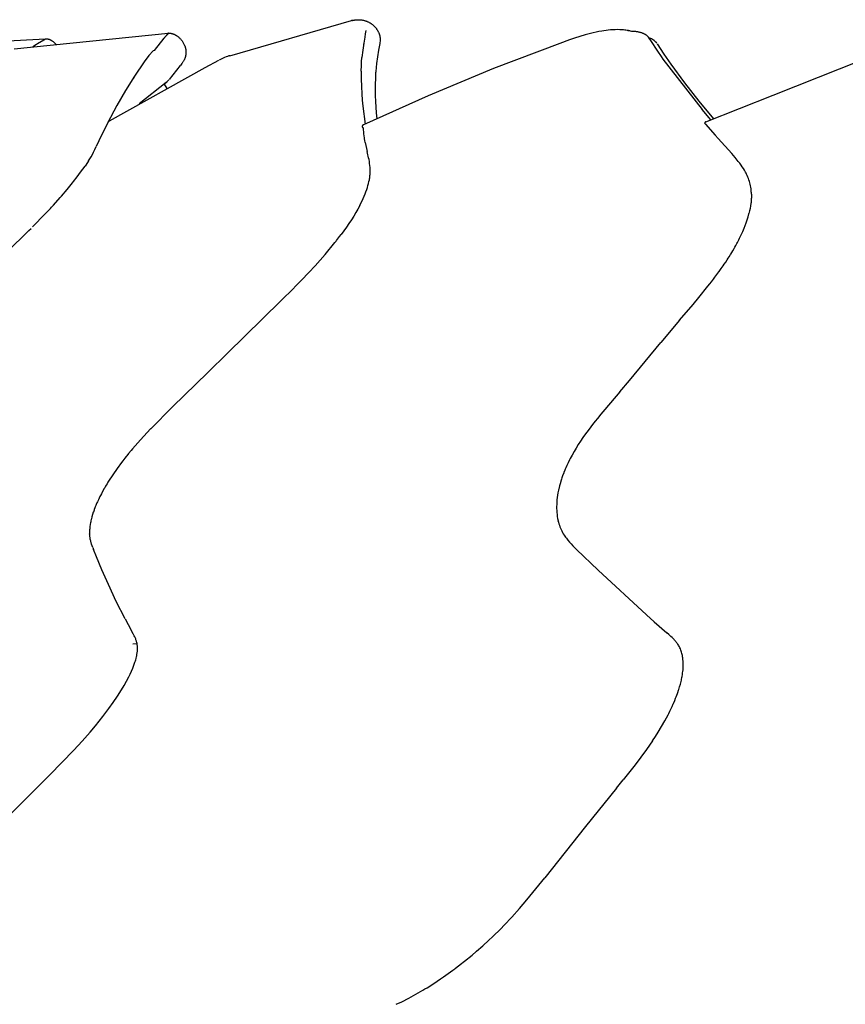
# Model space of a CAD drawing. Units: centimetres. Extents: x -25 to 25, y 0 to 254.
# Drawn here: x -7 to -3, y 175 to 180 of the extents above; entities that cross this region are included whole.
import ezdxf

# ---------------------------------------------------------------- set-up
doc = ezdxf.new("R2010")
doc.units = ezdxf.units.CM
doc.layers.add('FLOS', color=30, linetype='Continuous')

# ---------------------------------------------------------------- blocks, each defined once
blk = doc.blocks.new('TATOU_F_EL')
at = {"color": 0, "linetype": 'ByBlock', "lineweight": -2}
for points in [[(-6.0589, 179.9267), (-5.4623, 180.0987)], [(-5.4623, 180.0987), (-5.4632, 180.0985)], [(-5.4581, 180.0996), (-5.4602, 180.0992), (-5.4623, 180.0987)], [(-5.4581, 180.0996), (-5.4574, 180.0998), (-5.4568, 180.0999), (-5.4561, 180.1001), (-5.4554, 180.1003)], [(-5.4554, 180.1003), (-5.4532, 180.1008), (-5.4508, 180.1012), (-5.4484, 180.1016), (-5.446, 180.102), (-5.4436, 180.1023), (-5.4412, 180.1026), (-5.4388, 180.1028), (-5.4364, 180.1029), (-5.4339, 180.1031), (-5.4315, 180.1031), (-5.4291, 180.1032), (-5.4266, 180.1031), (-5.4242, 180.1031), (-5.4218, 180.103), (-5.4194, 180.1028), (-5.417, 180.1026), (-5.4146, 180.1023), (-5.4118, 180.102), (-5.4091, 180.1015), (-5.4064, 180.101), (-5.4037, 180.1005), (-5.401, 180.0998), (-5.3984, 180.0991), (-5.3957, 180.0983), (-5.3931, 180.0975), (-5.3905, 180.0966), (-5.3879, 180.0956), (-5.3853, 180.0945), (-5.3828, 180.0934), (-5.3803, 180.0923), (-5.3778, 180.091), (-5.3754, 180.0897), (-5.373, 180.0884), (-5.3718, 180.0877), (-5.3698, 180.0864), (-5.3679, 180.0852), (-5.366, 180.0839), (-5.3641, 180.0826), (-5.3622, 180.0812), (-5.3604, 180.0797), (-5.3586, 180.0783), (-5.3568, 180.0767), (-5.355, 180.0752), (-5.3533, 180.0736), (-5.3516, 180.072), (-5.35, 180.0703), (-5.3484, 180.0686), (-5.3468, 180.0668), (-5.3452, 180.065), (-5.3437, 180.0632), (-5.3423, 180.0613), (-5.3408, 180.0595), (-5.3395, 180.0575), (-5.3381, 180.0556), (-5.3369, 180.0536), (-5.3356, 180.0516), (-5.3344, 180.0496), (-5.3333, 180.0476), (-5.3322, 180.0455), (-5.3311, 180.0434), (-5.3301, 180.0413), (-5.3291, 180.0392), (-5.3282, 180.0371), (-5.3274, 180.0349), (-5.3266, 180.0328), (-5.3258, 180.0306)], [(-7.1163, 179.9602), (-6.3611, 180.0368)], [(-6.3611, 180.0368), (-6.3611, 180.0368), (-6.361, 180.0368), (-6.361, 180.0368), (-6.361, 180.0368), (-6.3609, 180.0368), (-6.3609, 180.0368), (-6.3609, 180.0368), (-6.3609, 180.0368), (-6.3609, 180.0368), (-6.3609, 180.0368), (-6.3609, 180.0368), (-6.3609, 180.0368), (-6.3608, 180.0368), (-6.3608, 180.0368), (-6.3608, 180.0368), (-6.3608, 180.0368), (-6.3608, 180.0368), (-6.3608, 180.0368), (-6.3608, 180.0368), (-6.3608, 180.0368), (-6.3608, 180.0368), (-6.3608, 180.0368), (-6.3608, 180.0368), (-6.3608, 180.0368), (-6.3607, 180.0368), (-6.3607, 180.0368), (-6.3607, 180.0368), (-6.3607, 180.0368), (-6.3607, 180.0368), (-6.3607, 180.0368), (-6.3607, 180.0368), (-6.3607, 180.0367), (-6.3607, 180.0367), (-6.3607, 180.0367), (-6.3607, 180.0367), (-6.3607, 180.0367), (-6.3607, 180.0367), (-6.3607, 180.0367), (-6.3607, 180.0367), (-6.3607, 180.0367), (-6.3607, 180.0367), (-6.3607, 180.0367), (-6.3607, 180.0367), (-6.3607, 180.0367), (-6.3607, 180.0367), (-6.3607, 180.0367), (-6.3607, 180.0366), (-6.3607, 180.0366), (-6.3607, 180.0366), (-6.3607, 180.0366), (-6.3607, 180.0366), (-6.3607, 180.0366), (-6.3607, 180.0366), (-6.3607, 180.0366), (-6.3607, 180.0366), (-6.3607, 180.0366), (-6.3607, 180.0365), (-6.3607, 180.0365), (-6.3607, 180.0365), (-6.3607, 180.0365), (-6.3607, 180.0365), (-6.3607, 180.0365), (-6.3607, 180.0364), (-6.3607, 180.0364), (-6.3607, 180.0364), (-6.3607, 180.0364), (-6.3608, 180.0363), (-6.3608, 180.0363), (-6.3608, 180.0362), (-6.3609, 180.0361), (-6.3609, 180.0361), (-6.3609, 180.036), (-6.361, 180.0359), (-6.3611, 180.0358), (-6.3612, 180.0356), (-6.3614, 180.0354), (-6.3617, 180.035), (-6.3621, 180.0345), (-6.363, 180.0334), (-6.3781, 180.0159), (-6.3804, 180.0131)], [(-6.3803, 180.0129), (-6.3777, 180.0159), (-6.3751, 180.0187), (-6.3645, 180.0301), (-6.363, 180.0317), (-6.3624, 180.0325), (-6.3619, 180.0332), (-6.3614, 180.0338), (-6.361, 180.0344), (-6.3608, 180.0347), (-6.3606, 180.0349), (-6.3605, 180.0351), (-6.3603, 180.0354), (-6.3603, 180.0355), (-6.3602, 180.0356), (-6.3602, 180.0357), (-6.3601, 180.0358), (-6.3601, 180.0359), (-6.3601, 180.036), (-6.36, 180.036), (-6.36, 180.0361), (-6.36, 180.0361), (-6.36, 180.0362), (-6.36, 180.0362), (-6.36, 180.0362), (-6.36, 180.0363), (-6.36, 180.0363), (-6.36, 180.0363), (-6.36, 180.0363), (-6.36, 180.0364), (-6.36, 180.0364), (-6.36, 180.0364), (-6.36, 180.0365), (-6.36, 180.0365), (-6.36, 180.0365), (-6.36, 180.0365), (-6.36, 180.0365), (-6.36, 180.0365), (-6.36, 180.0366), (-6.36, 180.0366), (-6.36, 180.0366), (-6.36, 180.0366), (-6.36, 180.0366), (-6.36, 180.0366), (-6.36, 180.0366), (-6.36, 180.0366), (-6.36, 180.0367), (-6.36, 180.0367), (-6.36, 180.0367), (-6.36, 180.0367), (-6.36, 180.0367), (-6.36, 180.0367), (-6.36, 180.0367), (-6.36, 180.0367), (-6.36, 180.0367), (-6.36, 180.0367), (-6.36, 180.0368), (-6.36, 180.0368), (-6.36, 180.0368), (-6.36, 180.0368), (-6.36, 180.0368), (-6.3601, 180.0368), (-6.3601, 180.0368), (-6.3601, 180.0368), (-6.3601, 180.0368), (-6.3601, 180.0368), (-6.3601, 180.0368), (-6.3601, 180.0368), (-6.3601, 180.0368), (-6.3601, 180.0369), (-6.3601, 180.0369), (-6.3601, 180.0369), (-6.3601, 180.0369), (-6.3601, 180.0369), (-6.3602, 180.0369), (-6.3602, 180.0369), (-6.3602, 180.0369), (-6.3602, 180.0369), (-6.3602, 180.0369), (-6.3602, 180.0369), (-6.3602, 180.0369), (-6.3602, 180.0369), (-6.3602, 180.0369), (-6.3602, 180.0369), (-6.3603, 180.0369), (-6.3603, 180.0369), (-6.3603, 180.0369), (-6.3603, 180.0369), (-6.3603, 180.037), (-6.3603, 180.037), (-6.3604, 180.037), (-6.3604, 180.037), (-6.3604, 180.037), (-6.3604, 180.037), (-6.3605, 180.037), (-6.3605, 180.037), (-6.3605, 180.037), (-6.3606, 180.037), (-6.3606, 180.037), (-6.3606, 180.037), (-6.3606, 180.037), (-6.3607, 180.037), (-6.3607, 180.037), (-6.3608, 180.037), (-6.3609, 180.037), (-6.3609, 180.037), (-6.361, 180.0369), (-6.3611, 180.0369)], [(-6.3619, 180.0367), (-6.3621, 180.0366)], [(-6.3615, 180.0367), (-6.3618, 180.0366), (-6.362, 180.0365)], [(-6.3602, 180.037), (-6.3589, 180.0371), (-6.3575, 180.0372), (-6.356, 180.0372), (-6.3546, 180.0372), (-6.3531, 180.0371), (-6.3516, 180.037), (-6.3501, 180.0368), (-6.3486, 180.0366), (-6.347, 180.0363), (-6.3455, 180.036), (-6.344, 180.0357), (-6.3424, 180.0353), (-6.3409, 180.0349), (-6.3393, 180.0345), (-6.3378, 180.034), (-6.3363, 180.0335), (-6.3348, 180.0329), (-6.3333, 180.0323), (-6.3318, 180.0316), (-6.3303, 180.0309), (-6.3288, 180.0302), (-6.3273, 180.0295), (-6.3259, 180.0287), (-6.3244, 180.0279), (-6.323, 180.027), (-6.3215, 180.0262), (-6.3201, 180.0253), (-6.3187, 180.0243), (-6.316, 180.0224), (-6.3133, 180.0204), (-6.3107, 180.0184), (-6.3082, 180.0162), (-6.3058, 180.014), (-6.3034, 180.0117), (-6.3011, 180.0093), (-6.2989, 180.0069), (-6.2968, 180.0044), (-6.2947, 180.0018), (-6.2926, 179.999), (-6.2906, 179.9961), (-6.2887, 179.9931), (-6.2868, 179.9901), (-6.2851, 179.987), (-6.2835, 179.9838), (-6.282, 179.9806), (-6.2806, 179.9774), (-6.2794, 179.9743), (-6.2788, 179.9728), (-6.2783, 179.9712), (-6.2778, 179.9697), (-6.2773, 179.9681), (-6.2769, 179.9665), (-6.2764, 179.9649), (-6.276, 179.9633), (-6.2757, 179.9616), (-6.2754, 179.96), (-6.2751, 179.9584), (-6.2748, 179.9567), (-6.2745, 179.9551), (-6.2743, 179.9534), (-6.2742, 179.9518), (-6.274, 179.9501), (-6.2739, 179.9484), (-6.2738, 179.9468), (-6.2738, 179.9451), (-6.2737, 179.9434), (-6.2737, 179.9418), (-6.2738, 179.9401), (-6.2739, 179.9385), (-6.274, 179.9368), (-6.2741, 179.9352), (-6.2743, 179.9335), (-6.2745, 179.9319), (-6.2747, 179.9302), (-6.2749, 179.9286), (-6.2752, 179.927), (-6.2755, 179.9254), (-6.276, 179.9232), (-6.2766, 179.921), (-6.2772, 179.9189), (-6.2779, 179.9167), (-6.2787, 179.9146), (-6.2795, 179.9125), (-6.2804, 179.9104), (-6.2813, 179.9083), (-6.2826, 179.9057), (-6.2839, 179.9031), (-6.2853, 179.9006), (-6.2868, 179.8981), (-6.2884, 179.8956), (-6.29, 179.8932), (-6.2917, 179.8908), (-6.2934, 179.8885), (-6.2972, 179.8836), (-6.3011, 179.8788)], [(-5.395, 180.0337), (-5.3979, 180.0174)], [(-5.3918, 180.0499), (-5.395, 180.0337)], [(-5.3258, 180.0306), (-5.3254, 180.0294), (-5.325, 180.0282), (-5.3247, 180.027), (-5.3244, 180.0258), (-5.3241, 180.0245), (-5.3238, 180.0232), (-5.3236, 180.022), (-5.3234, 180.0206), (-5.3232, 180.0193), (-5.323, 180.018), (-5.3228, 180.0153), (-5.3226, 180.0125), (-5.3225, 180.0097), (-5.3224, 180.0068), (-5.3225, 180.0039), (-5.3226, 180.001), (-5.3227, 179.998), (-5.3232, 179.9919), (-5.3239, 179.9858)], [(-4.0996, 180.0481), (-4.1056, 180.0494), (-4.1116, 180.0505), (-4.1177, 180.0514), (-4.1238, 180.0522), (-4.1299, 180.0529), (-4.136, 180.0534), (-4.142, 180.0538), (-4.1481, 180.0541), (-4.1597, 180.0543), (-4.1711, 180.0542), (-4.1824, 180.0537), (-4.1936, 180.0529), (-4.2045, 180.0518), (-4.2152, 180.0505), (-4.2258, 180.049), (-4.2363, 180.0474), (-4.2504, 180.0449), (-4.2643, 180.0421), (-4.278, 180.0391), (-4.2915, 180.0359), (-4.3179, 180.029), (-4.3437, 180.0213), (-4.369, 180.013), (-4.3938, 180.0043), (-4.4422, 179.9858)], [(-4.105, 180.0479), (-4.1076, 180.0478)], [(-4.1003, 180.0479), (-4.105, 180.0478)], [(-4.0976, 180.0479), (-4.1003, 180.0479)], [(-4.0976, 180.0479), (-4.09, 180.0477), (-4.0824, 180.0472), (-4.0752, 180.0466), (-4.0715, 180.0462), (-4.0679, 180.0457), (-4.0645, 180.0451), (-4.0612, 180.0446), (-4.0578, 180.0439), (-4.0545, 180.0432), (-4.0512, 180.0424), (-4.0479, 180.0415), (-4.0446, 180.0406), (-4.0413, 180.0396), (-4.0388, 180.0387), (-4.0363, 180.0378), (-4.0338, 180.0368), (-4.0313, 180.0357), (-4.0289, 180.0346), (-4.0277, 180.034), (-4.0265, 180.0334), (-4.0253, 180.0327), (-4.0242, 180.0321), (-4.023, 180.0314), (-4.0219, 180.0307), (-4.0202, 180.0295), (-4.0193, 180.029), (-4.0185, 180.0283), (-4.0177, 180.0277), (-4.0168, 180.0271), (-4.016, 180.0264), (-4.0153, 180.0258), (-4.0145, 180.0251), (-4.0137, 180.0244), (-4.013, 180.0237), (-4.0123, 180.0229), (-4.0116, 180.0222), (-4.0109, 180.0214), (-4.0102, 180.0206), (-4.0096, 180.0198)], [(-7.6727, 179.9713), (-6.9615, 180.0099)], [(-7.0062, 179.9818), (-7.0247, 179.9695)], [(-6.9617, 180.0095), (-6.9618, 180.0093), (-6.962, 180.0091), (-6.9623, 180.0089), (-6.9625, 180.0087), (-6.9631, 180.0083), (-6.9638, 180.0078), (-6.9655, 180.0066), (-6.9677, 180.0052), (-6.9703, 180.0035), (-7.0009, 179.9852), (-7.0062, 179.9818)], [(-6.9616, 180.0094), (-6.9616, 180.0094), (-6.9616, 180.0094), (-6.9616, 180.0094), (-6.9616, 180.0095), (-6.9616, 180.0095), (-6.9616, 180.0095), (-6.9615, 180.0095), (-6.9615, 180.0095), (-6.9615, 180.0095), (-6.9615, 180.0095), (-6.9615, 180.0095), (-6.9615, 180.0096), (-6.9615, 180.0096), (-6.9615, 180.0096), (-6.9615, 180.0096), (-6.9615, 180.0096), (-6.9614, 180.0096), (-6.9614, 180.0096), (-6.9614, 180.0097), (-6.9614, 180.0097), (-6.9614, 180.0097), (-6.9614, 180.0097), (-6.9614, 180.0097), (-6.9614, 180.0097), (-6.9614, 180.0098), (-6.9614, 180.0098), (-6.9614, 180.0098), (-6.9614, 180.0098), (-6.9614, 180.0098)], [(-6.9614, 180.01), (-6.9608, 180.01), (-6.9602, 180.01), (-6.9596, 180.01), (-6.959, 180.01), (-6.9578, 180.01), (-6.9565, 180.0099), (-6.9553, 180.0097), (-6.954, 180.0096), (-6.9527, 180.0094), (-6.9514, 180.0091), (-6.9502, 180.0089), (-6.9489, 180.0085), (-6.9476, 180.0082), (-6.9463, 180.0078), (-6.9451, 180.0074), (-6.9438, 180.007), (-6.9426, 180.0065), (-6.9414, 180.006), (-6.9401, 180.0054), (-6.9389, 180.0048), (-6.9377, 180.0042), (-6.9365, 180.0036), (-6.9352, 180.0029), (-6.934, 180.0022), (-6.9329, 180.0014), (-6.9317, 180.0007), (-6.9305, 179.9999), (-6.9294, 179.9991), (-6.9282, 179.9983), (-6.9271, 179.9975), (-6.9249, 179.9957), (-6.9228, 179.9939), (-6.9212, 179.9924), (-6.9196, 179.9909), (-6.918, 179.9894), (-6.9165, 179.9878), (-6.915, 179.9861), (-6.9136, 179.9845), (-6.9122, 179.9828), (-6.9108, 179.981)], [(-6.4284, 179.9521), (-6.3804, 180.0129)], [(-6.4033, 180.0107), (-6.4039, 180.0104)], [(-6.4011, 179.9867), (-6.4013, 179.9868)], [(-6.4007, 179.9872), (-6.4009, 179.9873)], [(-6.3784, 180.0128), (-6.3788, 180.0128), (-6.3791, 180.0129), (-6.3794, 180.0129), (-6.3797, 180.0129), (-6.3801, 180.0129), (-6.3804, 180.0129)], [(-5.4028, 179.9879), (-5.4076, 179.9533), (-5.4115, 179.9186)], [(-5.4033, 179.9846), (-5.4042, 179.978)], [(-4.4422, 179.9858), (-4.7666, 179.8631), (-5.0871, 179.7306), (-5.4034, 179.5883)], [(-5.3979, 180.0174), (-5.4028, 179.9879)], [(-5.3239, 179.9858), (-5.3299, 179.9533), (-5.3352, 179.9206), (-5.3396, 179.8877), (-5.3437, 179.8499), (-5.3439, 179.8478), (-5.3443, 179.8424), (-5.3456, 179.8148), (-5.3464, 179.787), (-5.3465, 179.7591), (-5.3462, 179.731), (-5.3452, 179.7027), (-5.3437, 179.6744), (-5.3416, 179.6458), (-5.339, 179.6172)], [(-4.0087, 180.0187), (-4.0096, 180.0198)], [(-4.0072, 180.0166), (-4.0079, 180.0176), (-4.0087, 180.0187)], [(-4.005, 180.0133), (-4.0061, 180.015), (-4.0072, 180.0166)], [(-3.9722, 179.9952), (-3.9737, 179.9967), (-3.9753, 179.9981), (-3.9769, 179.9995), (-3.9785, 180.0009), (-3.9802, 180.0022), (-3.9819, 180.0034), (-3.9837, 180.0045), (-3.9855, 180.0057), (-3.9873, 180.0067), (-3.9892, 180.0077), (-3.9911, 180.0086), (-3.993, 180.0095), (-3.9949, 180.0103), (-3.9969, 180.011), (-3.9989, 180.0117), (-4.0009, 180.0123), (-4.003, 180.0128), (-4.005, 180.0133)], [(-4.005, 180.0133), (-3.9969, 180.0004)], [(-3.9969, 180.0004), (-3.9633, 179.9488)], [(-3.9663, 179.988), (-3.9674, 179.9895), (-3.9686, 179.991), (-3.9697, 179.9924), (-3.971, 179.9938), (-3.9722, 179.9952)], [(-3.9646, 179.9854), (-3.9321, 179.9349), (-3.8984, 179.8852)], [(-6.4348, 179.9503), (-6.4562, 179.9271), (-6.478, 179.8965)], [(-6.429, 179.9522), (-6.4348, 179.9503)], [(-6.0631, 179.9255), (-6.0702, 179.9233), (-6.0773, 179.9208), (-6.0843, 179.9181), (-6.0913, 179.9151), (-6.0981, 179.912), (-6.1048, 179.9087), (-6.1115, 179.9051)], [(-6.0589, 179.9267), (-6.0631, 179.9255)], [(-3.9633, 179.9488), (-3.9457, 179.9228)], [(-3.7265, 179.6019), (-3.3969, 179.7336), (-2.8483, 179.9503)], [(-6.6537, 179.6052), (-6.6492, 179.6077), (-6.1792, 179.8684), (-6.1129, 179.9043)], [(-6.4781, 179.8965), (-6.5253, 179.8268), (-6.57, 179.7554), (-6.6123, 179.6826)], [(-6.3026, 179.8787), (-6.3562, 179.8102)], [(-5.415, 179.8502), (-5.4142, 179.8782), (-5.4128, 179.9061), (-5.4127, 179.9089), (-5.4125, 179.9103), (-5.4124, 179.9116)], [(-5.4124, 179.9116), (-5.4115, 179.9186)], [(-3.9457, 179.9228), (-3.9367, 179.9099)], [(-3.9367, 179.9099), (-3.7444, 179.6622)], [(-3.8984, 179.8852), (-3.8311, 179.7936), (-3.7611, 179.7042), (-3.6883, 179.6169)], [(-5.415, 179.8502), (-5.4151, 179.8133), (-5.4142, 179.7764), (-5.4125, 179.7395)], [(-6.5287, 179.8174), (-6.5286, 179.8169)], [(-6.3658, 179.7995), (-6.3701, 179.7959), (-6.5028, 179.6902)], [(-6.3698, 179.7959), (-6.3812, 179.7869)], [(-6.3804, 179.7875), (-6.3681, 179.765)], [(-6.3692, 179.7966), (-6.3698, 179.7959)], [(-6.3658, 179.7995), (-6.3646, 179.8007), (-6.3634, 179.8019), (-6.3622, 179.8031)], [(-6.3622, 179.8031), (-6.3607, 179.8047), (-6.3592, 179.8064), (-6.3578, 179.8081)], [(-6.3618, 179.8032), (-6.3603, 179.8048), (-6.3589, 179.8065)], [(-5.4125, 179.7395), (-5.4103, 179.709), (-5.4075, 179.6786)], [(-6.6123, 179.6826), (-6.6581, 179.5964), (-6.701, 179.5087)], [(-5.4075, 179.6786), (-5.3963, 179.591)], [(-3.7013, 179.6117), (-3.7444, 179.6622), (-3.7447, 179.6625)], [(-6.6514, 179.6035), (-6.6558, 179.601)], [(-5.4054, 179.5873), (-5.4057, 179.5871), (-5.4061, 179.5868), (-5.4064, 179.5866), (-5.4067, 179.5864), (-5.407, 179.5861), (-5.4073, 179.5859), (-5.4076, 179.5856), (-5.4079, 179.5853), (-5.4082, 179.585)], [(-5.4045, 179.5878), (-5.405, 179.5875), (-5.4054, 179.5873)], [(-5.4036, 179.5882), (-5.404, 179.588), (-5.4045, 179.5878)], [(-3.7273, 179.5903), (-3.7278, 179.5909), (-3.7282, 179.5914), (-3.7284, 179.5917), (-3.7286, 179.592), (-3.7288, 179.5922), (-3.729, 179.5925), (-3.7292, 179.5928), (-3.7293, 179.593), (-3.7295, 179.5933), (-3.7296, 179.5935), (-3.7297, 179.5938), (-3.7299, 179.594), (-3.73, 179.5943), (-3.7301, 179.5945), (-3.7302, 179.5948), (-3.7302, 179.595), (-3.7303, 179.5953), (-3.7304, 179.5955), (-3.7304, 179.5956), (-3.7304, 179.5957), (-3.7305, 179.5958), (-3.7305, 179.596), (-3.7305, 179.5961), (-3.7305, 179.5962), (-3.7305, 179.5963), (-3.7306, 179.5964), (-3.7306, 179.5965), (-3.7306, 179.5966), (-3.7306, 179.5968), (-3.7306, 179.5969), (-3.7306, 179.597), (-3.7306, 179.5971), (-3.7306, 179.5972), (-3.7306, 179.5973), (-3.7306, 179.5974), (-3.7305, 179.5975), (-3.7305, 179.5976), (-3.7305, 179.5977), (-3.7305, 179.5978), (-3.7305, 179.5979), (-3.7304, 179.598), (-3.7304, 179.5981)], [(-3.7264, 179.6019), (-3.7266, 179.6018), (-3.7268, 179.6017), (-3.727, 179.6017), (-3.7272, 179.6016), (-3.7274, 179.6015), (-3.7276, 179.6014), (-3.7278, 179.6013), (-3.7279, 179.6012), (-3.7281, 179.6011), (-3.7283, 179.6009), (-3.7284, 179.6008), (-3.7286, 179.6007), (-3.7288, 179.6005), (-3.7289, 179.6004), (-3.7291, 179.6002), (-3.7292, 179.6001), (-3.7293, 179.5999), (-3.7295, 179.5998), (-3.7296, 179.5996), (-3.7297, 179.5994), (-3.7298, 179.5992), (-3.7299, 179.5991), (-3.73, 179.5989), (-3.7301, 179.5987), (-3.7302, 179.5985), (-3.7303, 179.5983), (-3.7304, 179.5981)], [(-3.7273, 179.5903), (-3.6803, 179.5375)], [(-5.4102, 179.5811), (-5.4102, 179.5809), (-5.4103, 179.5806), (-5.4103, 179.5804), (-5.4103, 179.5801), (-5.4103, 179.5799), (-5.4103, 179.5796), (-5.4103, 179.5793), (-5.4103, 179.5791), (-5.4103, 179.5788), (-5.4102, 179.5786), (-5.4102, 179.5783), (-5.4101, 179.5781), (-5.4101, 179.5778), (-5.41, 179.5776), (-5.4099, 179.5773), (-5.4098, 179.5771), (-5.4098, 179.5768), (-5.4096, 179.5766), (-5.4095, 179.5764), (-5.4094, 179.5761), (-5.4093, 179.5759), (-5.4092, 179.5757), (-5.409, 179.5755), (-5.4089, 179.5753), (-5.4087, 179.5751), (-5.4085, 179.5749), (-5.4084, 179.5747), (-5.4082, 179.5745), (-5.408, 179.5743), (-5.4078, 179.5741), (-5.4076, 179.574), (-5.4074, 179.5738), (-5.4072, 179.5736), (-5.407, 179.5735), (-5.4068, 179.5734), (-5.4066, 179.5732), (-5.4063, 179.5731), (-5.4061, 179.573), (-5.4059, 179.5729), (-5.4056, 179.5728), (-5.4054, 179.5727), (-5.4051, 179.5726)], [(-5.41, 179.5819), (-5.4101, 179.5816), (-5.4102, 179.5814), (-5.4102, 179.5811)], [(-5.4091, 179.5838), (-5.4093, 179.5836), (-5.4094, 179.5834), (-5.4095, 179.5832), (-5.4096, 179.583), (-5.4097, 179.5828), (-5.4098, 179.5825), (-5.4099, 179.5823), (-5.41, 179.5821), (-5.41, 179.5818)], [(-5.4082, 179.5851), (-5.4084, 179.5849), (-5.4085, 179.5847), (-5.4087, 179.5845), (-5.4089, 179.5843), (-5.409, 179.584), (-5.4091, 179.5838)], [(-5.4051, 179.5726), (-5.4049, 179.5629), (-5.4043, 179.5532), (-5.4034, 179.5435), (-5.4023, 179.5338), (-5.4008, 179.5242)], [(-6.701, 179.5087), (-6.7134, 179.4811)], [(-5.4008, 179.5242), (-5.4, 179.519)], [(-5.3999, 179.519), (-5.3984, 179.5109)], [(-5.3984, 179.5109), (-5.3964, 179.501)], [(-5.3963, 179.501), (-5.3857, 179.457)], [(-3.6656, 179.521), (-3.6803, 179.5375)], [(-3.5992, 179.4466), (-3.6656, 179.521)], [(-6.739, 179.4309), (-6.7325, 179.4424), (-6.7263, 179.4541), (-6.7205, 179.466)], [(-6.7204, 179.466), (-6.7134, 179.4811)], [(-5.3836, 179.4486), (-5.3856, 179.457)], [(-5.3785, 179.4262), (-5.3836, 179.4486)], [(-3.567, 179.4085), (-3.5829, 179.4278), (-3.5992, 179.4466)], [(-6.7513, 179.4108), (-6.7652, 179.3896), (-6.7681, 179.3854)], [(-6.7513, 179.4108), (-6.7451, 179.4208), (-6.739, 179.4309)], [(-5.3751, 179.4078), (-5.3767, 179.417), (-5.3785, 179.4262)], [(-5.3711, 179.3678), (-5.3716, 179.3778), (-5.3724, 179.3879), (-5.3736, 179.3978), (-5.3751, 179.4078)], [(-3.5532, 179.3902), (-3.56, 179.3994), (-3.567, 179.4085)], [(-6.8241, 179.3101), (-6.8068, 179.3323), (-6.7898, 179.3548)], [(-6.7898, 179.3548), (-6.7681, 179.3854)], [(-5.4225, 179.1919), (-5.4165, 179.2037), (-5.4108, 179.2153), (-5.4055, 179.2267), (-5.4006, 179.2379), (-5.3961, 179.2488), (-5.3919, 179.2595), (-5.3881, 179.2699), (-5.3848, 179.2801), (-5.3817, 179.29), (-5.3791, 179.2997), (-5.3769, 179.3091), (-5.375, 179.3182), (-5.3742, 179.3226), (-5.3735, 179.327), (-5.3728, 179.3313), (-5.3723, 179.3356), (-5.3719, 179.3397), (-5.3715, 179.3438), (-5.3713, 179.3479), (-5.3711, 179.3518), (-5.371, 179.3573)], [(-5.371, 179.3573), (-5.371, 179.3625), (-5.3711, 179.3678)], [(-3.532, 179.3563), (-3.5369, 179.365), (-3.5421, 179.3736), (-3.5475, 179.3819), (-3.5532, 179.3902)], [(-3.5264, 179.3454), (-3.5291, 179.3509), (-3.532, 179.3563)], [(-6.8839, 179.2384), (-6.8563, 179.2705), (-6.8295, 179.3033)], [(-6.8295, 179.3033), (-6.8241, 179.3101)], [(-3.504, 179.2664), (-3.5048, 179.2738), (-3.5059, 179.2813), (-3.5072, 179.2887), (-3.5087, 179.296), (-3.5105, 179.3033), (-3.5126, 179.3105), (-3.5149, 179.3177), (-3.5174, 179.3248), (-3.5202, 179.3318), (-3.5232, 179.3386), (-3.5264, 179.3454)], [(-3.5029, 179.247), (-3.5031, 179.2535), (-3.5035, 179.2599), (-3.504, 179.2664)], [(-6.9232, 179.1945), (-6.8903, 179.2311)], [(-6.8904, 179.2311), (-6.884, 179.2384)], [(-3.5029, 179.247), (-3.5028, 179.2413), (-3.5029, 179.2356), (-3.503, 179.2299), (-3.5033, 179.2243), (-3.5037, 179.2186), (-3.5041, 179.2129), (-3.5047, 179.2073), (-3.5054, 179.2015), (-3.5071, 179.1898), (-3.5093, 179.1778), (-3.5119, 179.1653), (-3.515, 179.1525)], [(-6.9634, 179.1513), (-6.9591, 179.1558)], [(-6.9591, 179.1558), (-6.9539, 179.1614)], [(-6.9539, 179.1614), (-6.9383, 179.1781)], [(-6.9383, 179.1781), (-6.9329, 179.1839)], [(-6.933, 179.1839), (-6.9282, 179.1891)], [(-6.9282, 179.189), (-6.9232, 179.1945)], [(-5.4225, 179.1918), (-5.4317, 179.1748), (-5.4415, 179.1576), (-5.4519, 179.14), (-5.4631, 179.1223), (-5.4748, 179.1043), (-5.4872, 179.0862), (-5.5138, 179.0493)], [(-3.5154, 179.1511), (-3.515, 179.1525)], [(-7.0257, 179.087), (-6.9634, 179.1513)], [(-3.5386, 179.0814), (-3.5334, 179.0946), (-3.5286, 179.1079), (-3.524, 179.1213)], [(-3.524, 179.1213), (-3.5194, 179.1361), (-3.5153, 179.151)], [(-7.061, 179.0518), (-7.0504, 179.0624)], [(-7.0503, 179.0623), (-7.0432, 179.0694)], [(-7.0433, 179.0694), (-7.0328, 179.0799)], [(-3.5604, 179.0325), (-3.5527, 179.0487), (-3.5454, 179.065), (-3.5386, 179.0814)], [(-7.1861, 178.9325), (-7.0682, 179.0448)], [(-7.0682, 179.0448), (-7.061, 179.0518)], [(-5.641, 178.8967), (-5.5915, 178.9526), (-5.5439, 179.0101)], [(-5.5439, 179.0101), (-5.538, 179.0175)], [(-5.538, 179.0175), (-5.5361, 179.02)], [(-5.5361, 179.02), (-5.5257, 179.0335)], [(-5.5257, 179.0335), (-5.521, 179.0396)], [(-5.521, 179.0396), (-5.5137, 179.0493)], [(-3.5739, 179.0061), (-3.5717, 179.0103)], [(-3.5717, 179.0103), (-3.5681, 179.0173)], [(-3.5681, 179.0173), (-3.5645, 179.0243)], [(-3.5645, 179.0243), (-3.5604, 179.0325)], [(-3.6037, 178.9539), (-3.5942, 178.9697)], [(-3.5942, 178.9697), (-3.5871, 178.9821)], [(-3.5871, 178.9821), (-3.5838, 178.9879)], [(-3.5838, 178.9879), (-3.5792, 178.9962)], [(-3.5792, 178.9962), (-3.5739, 179.0061)], [(-3.6357, 178.9044), (-3.6286, 178.9149)], [(-3.6286, 178.9149), (-3.6215, 178.9257)], [(-3.6215, 178.9257), (-3.6166, 178.9333)], [(-3.6166, 178.9333), (-3.6124, 178.9398)], [(-3.6125, 178.9398), (-3.6052, 178.9515)], [(-3.6052, 178.9515), (-3.6037, 178.9539)], [(-5.7698, 178.763), (-5.7161, 178.8172), (-5.6634, 178.8724)], [(-5.6635, 178.8724), (-5.6484, 178.8886)], [(-5.6484, 178.8886), (-5.641, 178.8967)], [(-3.682, 178.8401), (-3.6626, 178.8662)], [(-3.6626, 178.8663), (-3.6607, 178.8688)], [(-3.6607, 178.8688), (-3.6541, 178.878)], [(-3.6541, 178.878), (-3.6505, 178.8831)], [(-3.6505, 178.8831), (-3.6411, 178.8965)], [(-3.6411, 178.8965), (-3.6357, 178.9044)], [(-3.7062, 178.8087), (-3.6986, 178.8184)], [(-3.6986, 178.8185), (-3.6886, 178.8314)], [(-3.6886, 178.8314), (-3.682, 178.8401)], [(-3.7608, 178.7413), (-3.7156, 178.7967)], [(-3.7157, 178.7968), (-3.7062, 178.8087)], [(-5.9858, 178.5511), (-5.8081, 178.7251)], [(-5.8081, 178.7251), (-5.7875, 178.7455)], [(-5.7875, 178.7455), (-5.7838, 178.7491)], [(-5.7838, 178.7491), (-5.7698, 178.763)], [(-3.7889, 178.7075), (-3.7608, 178.7413)], [(-3.8546, 178.6293), (-3.7889, 178.7075)], [(-3.8546, 178.6293), (-3.946, 178.5201)], [(-5.9858, 178.5511), (-6.07, 178.4683)], [(-4.101, 178.3344), (-3.946, 178.5201)], [(-6.167, 178.373), (-6.07, 178.4683)], [(-6.1669, 178.373), (-6.3392, 178.2046)], [(-4.1478, 178.2786), (-4.101, 178.3344)], [(-4.1478, 178.2786), (-4.2482, 178.1592)], [(-6.3392, 178.2046), (-6.4465, 178.0974)], [(-4.249, 178.1582), (-4.2762, 178.1245)], [(-4.2482, 178.1592), (-4.249, 178.1582)], [(-6.4473, 178.0965), (-6.4634, 178.0797)], [(-6.4464, 178.0974), (-6.4473, 178.0965)], [(-4.2762, 178.1245), (-4.3031, 178.0896)], [(-6.4967, 178.0435), (-6.5351, 177.9994)], [(-6.4634, 178.0797), (-6.4967, 178.0435)], [(-4.3031, 178.0896), (-4.3158, 178.0721), (-4.3281, 178.0547), (-4.3398, 178.0374), (-4.3511, 178.0201), (-4.3618, 178.0028), (-4.372, 177.9855), (-4.3817, 177.9683), (-4.3908, 177.9512)], [(-6.5351, 177.9994), (-6.5425, 177.9906)], [(-6.5778, 177.9467), (-6.5829, 177.9401)], [(-6.5731, 177.9527), (-6.5778, 177.9467)], [(-6.5664, 177.9612), (-6.5731, 177.9527)], [(-6.5631, 177.9653), (-6.5664, 177.9612)], [(-6.5546, 177.9759), (-6.5631, 177.9653)], [(-6.5425, 177.9906), (-6.5546, 177.9759)], [(-4.3908, 177.9512), (-4.3942, 177.9446)], [(-6.5889, 177.9322), (-6.6112, 177.9021), (-6.6326, 177.8714), (-6.653, 177.84)], [(-6.583, 177.9401), (-6.5889, 177.9323)], [(-4.4149, 177.9002), (-4.4175, 177.8939)], [(-4.4122, 177.9065), (-4.4149, 177.9002)], [(-4.4074, 177.9171), (-4.4122, 177.9065)], [(-4.3942, 177.9446), (-4.4009, 177.9309), (-4.4074, 177.9171)], [(-4.4337, 177.85), (-4.4354, 177.8449)], [(-4.4314, 177.857), (-4.4338, 177.85)], [(-4.428, 177.8666), (-4.4314, 177.857)], [(-4.4225, 177.8815), (-4.4281, 177.8666)], [(-4.4218, 177.8833), (-4.4225, 177.8815)], [(-4.4175, 177.8939), (-4.4218, 177.8833)], [(-6.6745, 177.8041), (-6.6862, 177.7829)], [(-6.6719, 177.8086), (-6.6745, 177.8041)], [(-6.6677, 177.8159), (-6.672, 177.8086)], [(-6.6642, 177.8217), (-6.6677, 177.8159)], [(-6.6605, 177.8279), (-6.6642, 177.8217)], [(-6.6561, 177.835), (-6.6605, 177.8279)], [(-6.653, 177.84), (-6.6562, 177.835)], [(-4.4471, 177.8017), (-4.4479, 177.7979)], [(-4.4453, 177.8095), (-4.4471, 177.8017)], [(-4.4434, 177.8171), (-4.4453, 177.8095)], [(-4.439, 177.8329), (-4.4434, 177.8171)], [(-4.4389, 177.8333), (-4.439, 177.8329)], [(-4.4354, 177.8449), (-4.4389, 177.8333)], [(-6.7016, 177.7525), (-6.7047, 177.7458)], [(-6.6989, 177.7579), (-6.7015, 177.7524)], [(-6.6951, 177.7656), (-6.6989, 177.758)], [(-6.6927, 177.7703), (-6.6951, 177.7656)], [(-6.6883, 177.779), (-6.6928, 177.7703)], [(-6.6862, 177.7829), (-6.6883, 177.7789)], [(-4.4527, 177.7719), (-4.4543, 177.7606), (-4.4556, 177.7492), (-4.4565, 177.7378), (-4.4571, 177.7264)], [(-4.4484, 177.7957), (-4.4507, 177.7838), (-4.4527, 177.7719)], [(-4.4479, 177.7979), (-4.4484, 177.7957)], [(-6.7198, 177.7105), (-6.7232, 177.7014)], [(-6.7184, 177.7139), (-6.7198, 177.7105)], [(-6.7151, 177.722), (-6.7184, 177.7139)], [(-6.7132, 177.7266), (-6.7151, 177.722)], [(-6.7101, 177.7338), (-6.7132, 177.7266)], [(-6.7076, 177.7394), (-6.7101, 177.7338)], [(-6.7047, 177.7458), (-6.7076, 177.7394)], [(-4.4571, 177.7264), (-4.4574, 177.7165), (-4.4574, 177.7066), (-4.457, 177.6967), (-4.4563, 177.6868), (-4.4554, 177.677), (-4.4541, 177.6672), (-4.4524, 177.6574), (-4.4505, 177.6477)], [(-6.7373, 177.6559), (-6.738, 177.6532)], [(-6.7349, 177.665), (-6.7373, 177.6559)], [(-6.7279, 177.688), (-6.7316, 177.6765), (-6.735, 177.665)], [(-6.7276, 177.689), (-6.7279, 177.688)], [(-6.7241, 177.6991), (-6.7276, 177.6891)], [(-6.7232, 177.7014), (-6.724, 177.6991)], [(-6.7453, 177.6084), (-6.7454, 177.6069)], [(-6.7446, 177.6162), (-6.7453, 177.6084)], [(-6.7442, 177.6192), (-6.7445, 177.6162)], [(-6.7433, 177.6258), (-6.7442, 177.6192)], [(-6.7426, 177.6303), (-6.7433, 177.6258)], [(-6.7417, 177.6356), (-6.7426, 177.6304)], [(-6.7405, 177.6417), (-6.7417, 177.6356)], [(-6.7397, 177.6456), (-6.7405, 177.6417)], [(-6.7379, 177.6532), (-6.7397, 177.6456)], [(-4.4506, 177.6477), (-4.4486, 177.6399), (-4.4465, 177.6321), (-4.444, 177.6245), (-4.4413, 177.6169)], [(-4.4413, 177.6169), (-4.4384, 177.6099), (-4.4354, 177.603), (-4.4321, 177.5963), (-4.4286, 177.5896), (-4.4248, 177.5831), (-4.4209, 177.5766), (-4.4167, 177.5704)], [(-6.7459, 177.5977), (-6.746, 177.5944), (-6.7461, 177.5911)], [(-6.7461, 177.5911), (-6.746, 177.5864), (-6.7458, 177.5818)], [(-6.7454, 177.6069), (-6.7457, 177.6023), (-6.7459, 177.5977)], [(-6.7308, 177.5159), (-6.7335, 177.5236), (-6.7361, 177.5314), (-6.7384, 177.5393), (-6.7395, 177.5433), (-6.7406, 177.5474), (-6.7415, 177.5515), (-6.7424, 177.5556), (-6.7432, 177.5598), (-6.7439, 177.5641), (-6.7446, 177.5684), (-6.7451, 177.5728), (-6.7455, 177.5773), (-6.7458, 177.5818)], [(-4.4168, 177.5704), (-4.4139, 177.5662), (-4.4109, 177.5621)], [(-4.4109, 177.5621), (-4.4097, 177.5605)], [(-4.4097, 177.5605), (-4.4022, 177.5509), (-4.3945, 177.5416), (-4.3864, 177.5325), (-4.3781, 177.5237)], [(-6.7308, 177.5159), (-6.7268, 177.5053)], [(-4.3247, 177.471), (-4.3601, 177.5053), (-4.3781, 177.5237)], [(-6.5722, 177.1655), (-6.6152, 177.2512), (-6.654, 177.3333), (-6.6861, 177.4061), (-6.7123, 177.4689), (-6.7268, 177.5053)], [(-4.3247, 177.471), (-4.29, 177.4378)], [(-4.29, 177.4378), (-4.2545, 177.4038)], [(-4.2545, 177.4038), (-4.0175, 177.1853)], [(-4.0175, 177.1852), (-3.9795, 177.1515)], [(-6.5722, 177.1655), (-6.5575, 177.1379)], [(-6.5575, 177.1379), (-6.5424, 177.1103)], [(-3.9795, 177.1515), (-3.9171, 177.0973)], [(-6.5135, 177.0452), (-6.5143, 177.049), (-6.5153, 177.0527), (-6.5163, 177.0564), (-6.5175, 177.0599), (-6.5187, 177.0633), (-6.52, 177.0667), (-6.5213, 177.0701), (-6.5228, 177.0734), (-6.525, 177.0781), (-6.5273, 177.0828), (-6.5322, 177.0921), (-6.5424, 177.1103)], [(-3.8735, 177.0548), (-3.8763, 177.0581), (-3.8791, 177.0614), (-3.882, 177.0646), (-3.885, 177.0677), (-3.891, 177.0738), (-3.8971, 177.0796), (-3.9069, 177.0885), (-3.9171, 177.0973)], [(-6.5333, 177.0428), (-6.5135, 177.0453)], [(-6.52, 176.965), (-6.5183, 176.9712), (-6.5162, 176.9802), (-6.5152, 176.9846), (-6.5144, 176.989), (-6.5137, 176.9933), (-6.513, 176.9976), (-6.5125, 177.0018), (-6.512, 177.006), (-6.5117, 177.0101), (-6.5114, 177.0141), (-6.5113, 177.018), (-6.5113, 177.0219), (-6.5113, 177.0258), (-6.5115, 177.0296), (-6.5118, 177.0333), (-6.5122, 177.0369)], [(-6.5122, 177.0369), (-6.5126, 177.0397), (-6.513, 177.0425), (-6.5135, 177.0452)], [(-3.8662, 177.0453), (-3.8686, 177.0485), (-3.871, 177.0517), (-3.8735, 177.0548)], [(-3.8559, 177.0281), (-3.8583, 177.0325), (-3.8608, 177.0368), (-3.8634, 177.0411), (-3.8662, 177.0452)], [(-3.8392, 176.9737), (-3.84, 176.9794), (-3.841, 176.985), (-3.8422, 176.9906), (-3.8436, 176.9961), (-3.8452, 177.0016), (-3.847, 177.0071), (-3.849, 177.0124), (-3.8511, 177.0178), (-3.8534, 177.023), (-3.8559, 177.0281)], [(-6.5539, 176.8806), (-6.5469, 176.8946), (-6.5404, 176.9089), (-6.5344, 176.9234), (-6.5288, 176.938), (-6.5237, 176.9528)], [(-6.5237, 176.9528), (-6.5218, 176.9589), (-6.52, 176.965)], [(-3.8387, 176.9705), (-3.8392, 176.9737)], [(-3.8389, 176.9073), (-3.838, 176.9156), (-3.8374, 176.9239), (-3.837, 176.9323), (-3.8369, 176.9406), (-3.8371, 176.9489), (-3.8375, 176.9572), (-3.8382, 176.9655)], [(-3.8382, 176.9655), (-3.8387, 176.9705)], [(-3.8429, 176.8808), (-3.8406, 176.8942)], [(-3.8407, 176.8942), (-3.8397, 176.9008), (-3.8389, 176.9074)], [(-6.589, 176.8181), (-6.5767, 176.8386), (-6.565, 176.8594), (-6.5539, 176.8806)], [(-3.8588, 176.8196), (-3.8548, 176.8324), (-3.8511, 176.8453), (-3.8478, 176.8582)], [(-3.8478, 176.8582), (-3.8462, 176.8649)], [(-3.8462, 176.8649), (-3.8457, 176.8672)], [(-3.8457, 176.8672), (-3.8432, 176.8796)], [(-3.8432, 176.8796), (-3.8429, 176.8808)], [(-6.6521, 176.7253), (-6.6302, 176.7556), (-6.6092, 176.7866), (-6.589, 176.8181)], [(-3.8718, 176.7827), (-3.8688, 176.7906)], [(-3.8688, 176.7906), (-3.8658, 176.799)], [(-3.8658, 176.799), (-3.864, 176.8041)], [(-3.864, 176.8041), (-3.8602, 176.8153)], [(-3.8602, 176.8153), (-3.8588, 176.8196)], [(-3.8913, 176.736), (-3.8859, 176.7481)], [(-3.8859, 176.7481), (-3.8852, 176.7497)], [(-3.8852, 176.7497), (-3.8785, 176.7658)], [(-3.8785, 176.7658), (-3.874, 176.777)], [(-3.874, 176.777), (-3.8718, 176.7827)], [(-6.681, 176.687), (-6.6521, 176.7253)], [(-3.9598, 176.6094), (-3.943, 176.6372), (-3.9269, 176.6656), (-3.9115, 176.6943)], [(-3.9115, 176.6943), (-3.908, 176.7013)], [(-3.908, 176.7013), (-3.9026, 176.7121)], [(-3.9026, 176.7121), (-3.8977, 176.7222)], [(-3.8977, 176.7222), (-3.8942, 176.7297)], [(-3.8942, 176.7297), (-3.8913, 176.736)], [(-6.7178, 176.6409), (-6.681, 176.687)], [(-6.9404, 176.4007), (-6.823, 176.5217), (-6.7824, 176.5659), (-6.7436, 176.6102)], [(-6.7436, 176.6102), (-6.7178, 176.6409)], [(-3.9873, 176.5671), (-3.9734, 176.5881), (-3.9599, 176.6094)], [(-3.9872, 176.5671), (-4.0168, 176.5248), (-4.0726, 176.4504), (-4.131, 176.3763)], [(-7.1352, 176.2063), (-6.9779, 176.3632)], [(-6.9778, 176.3632), (-6.9404, 176.4007)], [(-4.1634, 176.336), (-4.131, 176.3763)], [(-4.1634, 176.336), (-4.3158, 176.1467)], [(-4.3158, 176.1467), (-4.515, 175.8961)], [(-4.6031, 175.7873), (-4.515, 175.8961)], [(-4.7145, 175.6628), (-4.6764, 175.7033), (-4.6393, 175.7449), (-4.6031, 175.7873)], [(-4.7695, 175.6082), (-4.7306, 175.6463)], [(-4.7306, 175.6464), (-4.7145, 175.6628)], [(-4.8494, 175.5358), (-4.8192, 175.5623), (-4.7895, 175.5894)], [(-4.7895, 175.5894), (-4.7709, 175.6069)], [(-4.7709, 175.6069), (-4.7695, 175.6082)], [(-4.8714, 175.5172), (-4.8516, 175.534)], [(-4.8516, 175.534), (-4.8494, 175.5358)], [(-4.9149, 175.4818), (-4.9089, 175.4866)], [(-4.9089, 175.4866), (-4.8714, 175.5172)], [(-4.9779, 175.4341), (-4.9667, 175.4422)], [(-4.9667, 175.4422), (-4.9565, 175.4498)], [(-4.9565, 175.4498), (-4.9521, 175.4531)], [(-4.9521, 175.4531), (-4.9376, 175.4641)], [(-4.9376, 175.4641), (-4.9232, 175.4753)], [(-4.9232, 175.4753), (-4.9149, 175.4818)], [(-5.0925, 175.3569), (-5.0589, 175.3782), (-5.0259, 175.4002)], [(-5.0259, 175.4002), (-5.0162, 175.4069)], [(-5.0162, 175.4068), (-5.0109, 175.4105)], [(-5.0109, 175.4105), (-4.9778, 175.4341)], [(-5.2166, 175.2884), (-5.1815, 175.306), (-5.1469, 175.3247), (-5.113, 175.3445)], [(-5.1129, 175.3445), (-5.1025, 175.3508)], [(-5.1025, 175.3508), (-5.0925, 175.3569)], [(-5.2444, 175.2756), (-5.2166, 175.2884)]]:
    blk.add_lwpolyline(points, dxfattribs=at)

msp = doc.modelspace()

# ---------------------------------------------------------------- block references
at = {"layer": 'FLOS'}
msp.add_blockref('TATOU_F_EL', (0.0866, -0.0409), dxfattribs=at)

doc.saveas('drawing.dxf')
